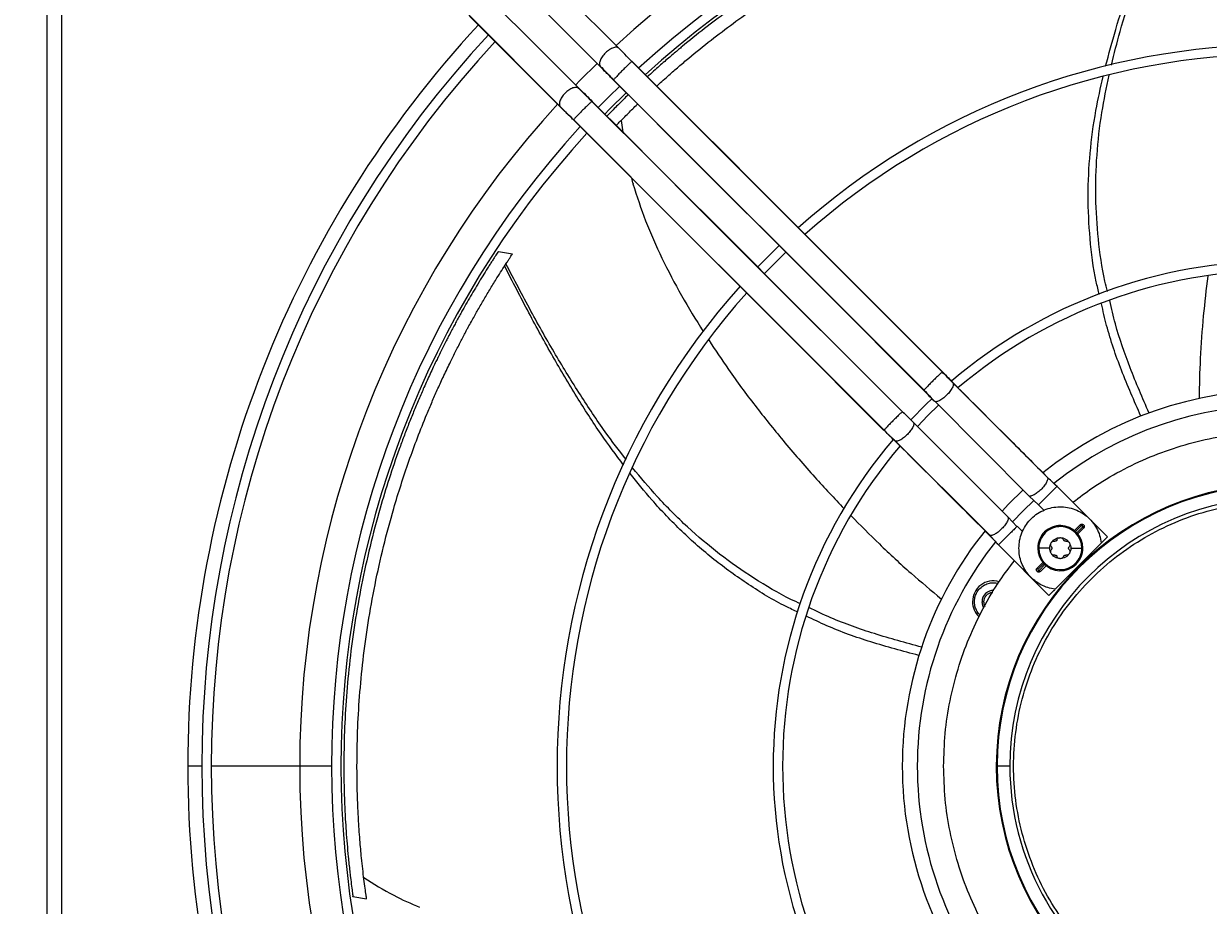
# Model space of a CAD drawing. Units: millimetres. Extents: x 5821 to 14834, y -7855 to -1981.
# Drawn here: x 8636 to 8951, y -4653 to -4418 of the extents above; entities that cross this region are included whole.
import ezdxf

# ---------------------------------------------------------------- set-up
doc = ezdxf.new("R2010")
doc.units = ezdxf.units.MM
doc.dimstyles.new('ISO-25', dxfattribs={"dimtxt": 2.5, "dimasz": 2.5, "dimexe": 1.25, "dimexo": 0.625, "dimtad": 1, "dimtxsty": 'Standard', "dimcen": 2.5, "dimadec": 0, "dimazin": 0, "dimtfac": 1, "dimtmove": 0, "dimatfit": 3, "dimfxl": 1, "dimarcsym": 0})

# ---------------------------------------------------------------- blocks, each defined once
blk = doc.blocks.new('*D20')
at = {"color": 0, "lineweight": -2, "transparency": 16777216}
for p, q in [((7727.65, -4280.02), (7727.65, -4031.75)), ((9476.78, -5055.02), (9476.78, -4031.75)), ((7752.65, -4033), (9451.78, -4033))]:
    blk.add_line(p, q, dxfattribs=at)
at = {"color": 0, "transparency": 16777216}
for points in [[(7752.65, -4028.83), (7752.65, -4037.17), (7727.65, -4033)], [(9451.78, -4028.83), (9451.78, -4037.17), (9476.78, -4033)]]:
    blk.add_solid(points, dxfattribs=at)
at = {"layer": 'Defpoints', "color": 0, "transparency": 16777216}
for p in [(9476.78, -4033), (7727.65, -4280.64), (9476.78, -5055.64)]:
    blk.add_point(p, dxfattribs=at)
at = {"color": 0, "transparency": 16777216, "insert": (8602.22, -4007.38), "char_height": 2.5, "attachment_point": 5}
blk.add_mtext('{\\H20x;1749}', dxfattribs=at)
blk = doc.blocks.new('*D21')
at = {"color": 0, "lineweight": -2, "transparency": 16777216}
for p, q in [((7719.15, -4280.02), (7719.15, -3773.75)), ((7744.15, -3775), (10007.65, -3775)), ((10032.65, -5285.02), (10032.65, -3773.75))]:
    blk.add_line(p, q, dxfattribs=at)
at = {"color": 0, "transparency": 16777216}
for points in [[(7744.15, -3770.83), (7744.15, -3779.17), (7719.15, -3775)], [(10007.65, -3770.83), (10007.65, -3779.17), (10032.65, -3775)]]:
    blk.add_solid(points, dxfattribs=at)
at = {"layer": 'Defpoints', "color": 0, "transparency": 16777216}
for p in [(10032.65, -3775), (7719.15, -4280.64), (10032.65, -5285.64)]:
    blk.add_point(p, dxfattribs=at)
at = {"color": 0, "transparency": 16777216, "insert": (8875.9, -3749.38), "char_height": 2.5, "attachment_point": 5}
blk.add_mtext('{\\H20x;2314}', dxfattribs=at)

msp = doc.modelspace()

# ---------------------------------------------------------------- linework, layer by layer
at = {"color": 7, "linetype": 'Continuous', "lineweight": 25}
for p, q in [((8641.8, -4308.14), (8641.8, -4923.14)), ((8645.8, -4923.14), (8645.8, -4308.14)), ((8793.77, -4424.57), (8769.54, -4400.35)), ((8754.02, -4415.9), (8778.24, -4440.13)), ((8792.59, -4433.09), (8792.52, -4433.19)), ((8794.53, -4443.94), (8794.96, -4447.05)), ((8797.29, -4459.19), (8797.61, -4460.5)), ((8761.89, -4478.77), (8765.68, -4479.39)), ((8907.65, -4538.63), (8882.57, -4513.53)), ((8885.06, -4515.95), (8882.87, -4513.85)), ((8875.06, -4515.73), (8875.11, -4515.7)), ((8878.01, -4518.7), (8903.08, -4543.8)), ((8869.87, -4521.86), (8869.36, -4521.46)), ((8869.39, -4521.4), (8870.44, -4522.4)), ((8872.36, -4524.34), (8869.87, -4521.86)), ((8864.47, -4526.28), (8864.92, -4526.81)), ((8864.5, -4526.31), (8864.5, -4526.32)), ((8897.46, -4549.41), (8872.36, -4524.34)), ((8864.92, -4526.81), (8867.18, -4528.9)), ((8867.18, -4528.9), (8892.29, -4553.98)), ((8867.31, -4529.11), (8867.23, -4528.86)), ((8910.11, -4540.91), (8907.63, -4538.63)), ((8923.87, -4554.65), (8910.45, -4541.23)), ((8903.08, -4543.8), (8905.55, -4546.13)), ((8905.5, -4546.18), (8906.92, -4547.6)), ((8899.79, -4551.88), (8897.46, -4549.42)), ((8915.1, -4553), (8916.62, -4551.47)), ((8915.4, -4553.26), (8916.91, -4551.76)), ((8916.91, -4551.76), (8916.62, -4551.47)), ((8892.29, -4553.97), (8894.57, -4556.45)), ((8892.34, -4553.93), (8892.43, -4554.19)), ((8901.27, -4553.26), (8899.84, -4551.84)), ((8917.22, -4552.07), (8915.71, -4553.58)), ((8917.51, -4552.36), (8915.98, -4553.88)), ((8917.51, -4552.36), (8917.22, -4552.07)), ((8917.29, -4551.91), (8917.69, -4551.91)), ((8894.57, -4556.45), (8894.94, -4556.74)), ((8894.89, -4556.79), (8908.31, -4570.21)), ((8908.52, -4557.66), (8905.6, -4557.66)), ((8909.95, -4568.57), (8922.23, -4556.29)), ((8914.12, -4557.66), (8917.04, -4557.66)), ((8905.13, -4562.96), (8906.66, -4561.44)), ((8905.13, -4562.96), (8905.42, -4563.25)), ((8905.42, -4563.25), (8906.92, -4561.74)), ((8907.24, -4562.05), (8905.73, -4563.56)), ((8905.73, -4563.56), (8906.02, -4563.85)), ((8907.54, -4562.32), (8906.02, -4563.85)), ((8891.02, -4571.89), (8890.52, -4571.89)), ((8897.9, -4615.64), (8894.5, -4615.64)), ((8723.23, -4650.32), (8726.85, -4650.91))]:
    msp.add_line(p, q, dxfattribs=at)
at = {"color": 8, "linetype": 'Continuous', "lineweight": 25}
for p, q in [((8789.08, -4429.69), (8789.42, -4429.85)), ((8683.05, -4615.64), (8679.3, -4615.64)), ((8709.07, -4615.64), (8685.55, -4615.64)), ((8717.55, -4615.64), (8709.07, -4615.64))]:
    msp.add_line(p, q, dxfattribs=at)
at = {"color": 7, "linetype": 'Continuous', "lineweight": 25, "flags": 128}
for points in [[(8789.08, -4429.69), (8775.75, -4416.37), (8764.85, -4405.47)], [(8759.13, -4411.19), (8772.94, -4425.01), (8783.35, -4435.42)], [(8778.43, -4440.4), (8765.12, -4427.08), (8754.22, -4416.18)], [(8788.22, -4428.74), (8783.6, -4433.34), (8782.4, -4434.56)], [(8879.95, -4510.81), (8837.12, -4467.98), (8824.81, -4455.68), (8815.01, -4445.87), (8797.41, -4428.27)], [(8797.47, -4428.24), (8806.62, -4437.4), (8814.93, -4445.71), (8822.52, -4453.3), (8829.58, -4460.35), (8838.17, -4468.95), (8846.49, -4477.26), (8863.24, -4494.02), (8880.01, -4510.78)], [(8794.19, -4434.78), (8791.29, -4437.63), (8788.44, -4440.53)], [(8875.06, -4515.73), (8849.12, -4489.8), (8840.78, -4481.46), (8832.46, -4473.13), (8823.82, -4464.5), (8814.52, -4455.2), (8807.78, -4448.46), (8800.46, -4441.14), (8792.52, -4433.19)], [(8792.54, -4433.13), (8823.55, -4464.14), (8838.93, -4479.52), (8875.09, -4515.67)], [(8795.95, -4436.54), (8791.4, -4441.07), (8790.2, -4442.29)], [(8869.33, -4521.43), (8826.22, -4478.31), (8813.82, -4465.91), (8803.91, -4456), (8786.79, -4438.88)], [(8786.85, -4438.86), (8796.02, -4448.02), (8804.34, -4456.35), (8811.93, -4463.94), (8818.99, -4470.99), (8827.58, -4479.58), (8835.89, -4487.89), (8852.64, -4504.64), (8869.39, -4521.4)], [(8864.44, -4526.35), (8838.52, -4500.42), (8830.19, -4492.09), (8821.87, -4483.77), (8816.17, -4478.07), (8810.22, -4472.13), (8803.93, -4465.84), (8797.19, -4459.09), (8789.86, -4451.77), (8781.9, -4443.81)], [(8781.93, -4443.75), (8812.59, -4474.4), (8828.08, -4489.89), (8864.47, -4526.29)], [(8836.59, -4477.18), (8835.16, -4478.58), (8830.84, -4482.94)], [(8838.36, -4478.95), (8836.9, -4480.36), (8832.61, -4484.71)], [(8877.21, -4517.86), (8875.55, -4519.45), (8871.54, -4523.53)], [(8878.96, -4519.65), (8876.09, -4522.43), (8873.31, -4525.3)], [(8895.84, -4547.8), (8897.55, -4545.99), (8901.45, -4542.18)], [(8898.63, -4550.66), (8901.42, -4547.76), (8904.32, -4544.97)], [(8911.47, -4551.94), (8911.47, -4551.88), (8911.47, -4551.83), (8911.47, -4551.78), (8911.47, -4551.74), (8911.47, -4551.7), (8911.47, -4551.68), (8911.47, -4551.67), (8911.47, -4551.66)], [(8911.17, -4563.37), (8911.17, -4563.43), (8911.17, -4563.49), (8911.17, -4563.54), (8911.17, -4563.58), (8911.17, -4563.61), (8911.17, -4563.64), (8911.17, -4563.65), (8911.17, -4563.66)], [(8890.94, -4573.42), (8890.71, -4572.92), (8890.52, -4571.89)], [(8894.3, -4615.49), (8894.31, -4615.49), (8894.31, -4615.49), (8894.33, -4615.49), (8894.35, -4615.49), (8894.38, -4615.49), (8894.42, -4615.49), (8894.46, -4615.49), (8894.5, -4615.49)]]:
    msp.add_lwpolyline(points, dxfattribs=at)
at = {"color": 7, "linetype": 'Continuous', "lineweight": 25}
for centre, radius, start, end in [((8969.3, -4615.64), 260.23, 47.4216, 132.5782), ((8969.3, -4615.64), 251.75, 90, 132.5086), ((8969.3, -4615.64), 249.25, 90, 132.4831), ((8969.3, -4615.64), 290, 137.1711, 180), ((8969.3, -4615.64), 286.25, 137.1989, 222.8006), ((8969.3, -4615.64), 283.75, 137.2185, 222.7814), ((8969.3, -4615.64), 191.79, 90, 131.7262), ((8969.3, -4615.64), 189.29, 90, 131.6831), ((8969.3, -4615.64), 260.23, 137.4201, 180), ((8969.3, -4615.64), 251.75, 137.5062, 222.5091), ((8969.3, -4615.64), 249.25, 137.5309, 222.4828), ((8969.3, -4615.64), 134.32, 90, 130.2913), ((8969.3, -4615.64), 131.82, 90, 130.2618), ((8969.3, -4615.64), 191.79, 138.2718, 221.7278), ((8969.3, -4615.64), 189.29, 138.3155, 221.683), ((8969.3, -4615.64), 100, 51.2309, 128.7559), ((8969.3, -4615.64), 96, 51.5723, 128.4277), ((8969.3, -4615.64), 134.32, 139.6526, 220.3126), ((8969.3, -4615.64), 131.82, 139.7373, 220.2687), ((8969.3, -4615.64), 75, 0, 179.8843), ((8969.3, -4615.64), 74.8, 0, 179.8843), ((8969.3, -4615.64), 71.4, 0, 180), ((8911.32, -4557.66), 6, 88.5316, 180), ((8911.32, -4557.66), 6, 0, 88.5316), ((8969.3, -4615.64), 100, 141.2406, 180), ((8911.32, -4557.66), 5.72, 88.5316, 180), ((8911.32, -4557.66), 5.72, 0, 88.5316), ((8969.3, -4615.64), 96, 141.5723, 180), ((8911.32, -4557.66), 6, 180, 268.5316), ((8911.32, -4557.66), 5.72, 180, 268.5316), ((8911.32, -4557.66), 5.72, 268.5316, 0), ((8911.32, -4557.66), 6, 268.5316, 0), ((8893.52, -4571.89), 5.53, 74.1141, 180), ((8893.52, -4571.89), 3, 87.0639, 180), ((8893.52, -4571.89), 5.53, 180, 226.5561), ((8969.3, -4615.64), 290, 180, 222.8283), ((8969.3, -4615.64), 260.23, 180, 222.5794), ((8969.3, -4615.64), 100, 180, 218.7654), ((8969.3, -4615.64), 96, 180, 218.4278), ((8969.3, -4615.64), 75, 179.8843, 180), ((8969.3, -4615.64), 75, 180, 359.8843), ((8969.3, -4615.64), 74.8, 179.8843, 180), ((8969.3, -4615.64), 74.8, 180, 359.8843), ((8969.3, -4615.64), 71.4, 180, 236.9367)]:
    msp.add_arc(centre, radius, start, end, dxfattribs=at)
for points, knots in [([(8947, -4368.14), (8946.79, -4368.16), (8946.35, -4368.2), (8945.2, -4368.31), (8943.82, -4368.45), (8942.29, -4368.61), (8940.65, -4368.8), (8938.98, -4369), (8937.25, -4369.21), (8934.96, -4369.52), (8932.1, -4369.93), (8928.91, -4370.44), (8925.58, -4371.01), (8922.1, -4371.65), (8918.46, -4372.39), (8914.91, -4373.16), (8911.02, -4374.06), (8907.06, -4375.05), (8903.05, -4376.13), (8899.46, -4377.15), (8894.28, -4378.71), (8887.61, -4380.9), (8879.49, -4383.89), (8871.63, -4387.09), (8863.85, -4390.57), (8856.33, -4394.25), (8848.88, -4398.22), (8841.76, -4402.31), (8834.99, -4406.52), (8828.61, -4410.76), (8822.54, -4415.06), (8816.58, -4419.56), (8812.39, -4422.93), (8809.75, -4425.13), (8808.64, -4426.06), (8807.41, -4427.11), (8806.08, -4428.26), (8804.66, -4429.51), (8803.11, -4430.89), (8802.05, -4431.85), (8801.49, -4432.36)], [0, 0, 0, 0, 0.0093791, 0.0192639, 0.0285685, 0.0385118, 0.0479904, 0.0577333, 0.066968, 0.0769218, 0.0960356, 0.1151, 0.1313267, 0.1532452, 0.1748984, 0.1943747, 0.214503, 0.2423137, 0.2632663, 0.2847138, 0.305418, 0.3551975, 0.405075, 0.4565152, 0.5059749, 0.5586652, 0.6091948, 0.6617223, 0.7123103, 0.7610154, 0.8107904, 0.8606165, 0.9134516, 0.9225368, 0.9327101, 0.9439715, 0.9563209, 0.9697583, 0.984015, 1, 1, 1, 1]), ([(8803.97, -4434.84), (8804.08, -4434.74), (8805.15, -4433.75), (8807.1, -4432.02), (8809.84, -4429.62), (8813.55, -4426.49), (8818.33, -4422.64), (8824.29, -4418.12), (8830.37, -4413.79), (8836.78, -4409.53), (8843.58, -4405.31), (8851.2, -4400.92), (8859.69, -4396.45), (8868.84, -4392.11), (8878.25, -4388.11), (8887.84, -4384.5), (8895.34, -4382.04), (8900.61, -4380.46), (8903.38, -4379.67), (8906.25, -4378.89), (8909.4, -4378.07), (8912.4, -4377.33), (8914.92, -4376.75), (8916.67, -4376.36), (8918.34, -4376), (8920.01, -4375.65), (8921.94, -4375.26), (8924.31, -4374.8), (8927.01, -4374.31), (8929.86, -4373.83), (8932.53, -4373.41), (8935.26, -4373.01), (8938.05, -4372.64), (8940.5, -4372.34), (8942.55, -4372.1), (8944.19, -4371.93), (8945.71, -4371.78), (8946.87, -4371.67), (8947.65, -4371.6), (8948.35, -4371.54), (8948.67, -4371.51), (8948.88, -4371.49)], [0, 0, 0, 0, 0.003033, 0.031017, 0.055384, 0.08026, 0.133543, 0.183788, 0.234004, 0.283211, 0.334319, 0.387384, 0.448834, 0.512084, 0.572732, 0.63278, 0.693087, 0.709181, 0.726837, 0.742107, 0.759818, 0.782085, 0.794606, 0.803804, 0.812488, 0.823693, 0.832767, 0.846043, 0.864771, 0.879633, 0.895168, 0.910638, 0.926278, 0.942092, 0.951875, 0.961393, 0.971352, 0.980666, 0.985734, 0.990598, 1, 1, 1, 1]), ([(8923.36, -4429.54), (8924.22, -4426.27), (8926.1, -4419.2), (8929.79, -4408.33), (8934.24, -4396.64), (8939.35, -4384.41), (8943.08, -4376.12), (8945.01, -4371.85)], [0, 0, 0, 0, 0.164194, 0.355701, 0.557751, 0.772003, 1, 1, 1, 1]), ([(8924.93, -4429.2), (8925.66, -4426.22), (8927.33, -4419.41), (8930.76, -4408.73), (8935.06, -4396.9), (8940.06, -4384.51), (8943.76, -4376.11), (8945.67, -4371.78)], [0, 0, 0, 0, 0.150274, 0.344288, 0.549559, 0.767645, 1, 1, 1, 1]), ([(8797.4, -4428.27), (8796.76, -4427.62), (8795.49, -4426.32), (8794.35, -4425.15), (8793.77, -4424.57)], [0, 0, 0, 0, 0.500408, 1, 1, 1, 1]), ([(8792.52, -4433.19), (8791.84, -4432.51), (8790.64, -4431.28), (8789.55, -4430.17), (8789.08, -4429.69)], [0, 0, 0, 0, 0.5592, 1, 1, 1, 1]), ([(8789.37, -4429.89), (8789.88, -4430.41), (8790.89, -4431.44), (8792.02, -4432.59), (8792.58, -4433.16)], [0, 0, 0, 0, 0.5004044, 1, 1, 1, 1]), ([(8923.86, -4489.42), (8923.63, -4488.5), (8922.47, -4483.92), (8921.34, -4475.53), (8920.58, -4464.33), (8920.94, -4453.08), (8922.16, -4442.24), (8923.6, -4435.21), (8924.28, -4431.9)], [0, 0, 0, 0, 0.049048, 0.244246, 0.436386, 0.629051, 0.825635, 1, 1, 1, 1]), ([(8786.82, -4438.91), (8786.16, -4438.26), (8784.85, -4436.98), (8783.67, -4435.82), (8783.07, -4435.24)], [0, 0, 0, 0, 0.499659, 1, 1, 1, 1]), ([(8921.69, -4490.23), (8921.41, -4489.09), (8920.2, -4484.22), (8919.12, -4475.44), (8918.54, -4464.02), (8919.12, -4452.61), (8920.51, -4441.99), (8922.04, -4435.25), (8922.71, -4432.25)], [0, 0, 0, 0, 0.059903, 0.257548, 0.451707, 0.645639, 0.842449, 1, 1, 1, 1]), ([(8783.35, -4435.42), (8783.97, -4436.03), (8785.09, -4437.12), (8786.31, -4438.33), (8786.85, -4438.86)], [0, 0, 0, 0, 0.560268, 1, 1, 1, 1]), ([(8796.48, -4437.07), (8796.47, -4437.08), (8795.98, -4437.55), (8795.03, -4438.49), (8793.67, -4439.84), (8792.44, -4441.07), (8791.45, -4442.09), (8790.94, -4442.61), (8790.74, -4442.82)], [0, 0, 0, 0, 0.0043173, 0.2228871, 0.4489642, 0.6658766, 0.8613868, 1, 1, 1, 1]), ([(8778.24, -4440.13), (8778.82, -4440.7), (8780, -4441.85), (8781.3, -4443.13), (8781.95, -4443.77)], [0, 0, 0, 0, 0.499577, 1, 1, 1, 1]), ([(8781.9, -4443.81), (8781.22, -4443.13), (8780, -4441.94), (8778.91, -4440.87), (8778.43, -4440.4)], [0, 0, 0, 0, 0.560314, 1, 1, 1, 1]), ([(8786.85, -4438.86), (8786.8, -4438.88), (8786.71, -4438.93), (8786.11, -4439.48), (8785.27, -4440.28), (8784.29, -4441.24), (8783.32, -4442.22), (8782.53, -4443.06), (8781.98, -4443.66), (8781.93, -4443.76), (8781.9, -4443.81)], [0, 0, 0, 0, 0.124995, 0.249928, 0.37486, 0.499854, 0.624893, 0.749925, 0.874959, 1, 1, 1, 1]), ([(8793.21, -4445.3), (8793.49, -4445.01), (8794.1, -4444.38), (8795.2, -4443.26), (8796.77, -4441.69), (8798.05, -4440.42), (8798.91, -4439.6), (8798.96, -4439.55)], [0, 0, 0, 0, 0.168064, 0.372981, 0.597391, 0.977773, 1, 1, 1, 1]), ([(8797.61, -4460.5), (8797.63, -4460.55), (8797.68, -4460.64), (8797.73, -4460.73), (8797.75, -4460.77)], [0, 0, 0, 0, 0.559998, 1, 1, 1, 1]), ([(8797.75, -4460.77), (8797.74, -4460.77), (8797.72, -4460.78), (8797.7, -4460.79), (8797.69, -4460.8)], [0, 0, 0, 0, 0.5600393, 1, 1, 1, 1]), ([(8797.69, -4460.8), (8798.76, -4464.09), (8800.93, -4470.82), (8805.37, -4480.71), (8810.49, -4490.55), (8814.41, -4496.91), (8816.37, -4500.09)], [0, 0, 0, 0, 0.238045, 0.48637, 0.743736, 1, 1, 1, 1]), ([(8761.89, -4478.77), (8761.7, -4479.06), (8761.42, -4479.49), (8760.77, -4480.49), (8760.23, -4481.33), (8759.63, -4482.25), (8758.81, -4483.55), (8757.74, -4485.28), (8756.43, -4487.43), (8755.15, -4489.58), (8753.9, -4491.73), (8752.88, -4493.52), (8752.05, -4494.99), (8751.39, -4496.19), (8750.72, -4497.43), (8750.04, -4498.7), (8749.32, -4500.05), (8748.66, -4501.32), (8747.98, -4502.65), (8747.32, -4503.93), (8746.59, -4505.4), (8745.92, -4506.77), (8745.25, -4508.15), (8744.55, -4509.63), (8743.48, -4511.92), (8742.18, -4514.78), (8740.72, -4518.15), (8739.36, -4521.4), (8738.03, -4524.71), (8736.75, -4528.02), (8734.97, -4532.86), (8732.8, -4539.21), (8730.17, -4547.83), (8727.69, -4557.24), (8725.45, -4567.42), (8723.67, -4577.53), (8722.34, -4587.44), (8721.44, -4597.09), (8720.9, -4606.49), (8720.83, -4612.57), (8720.8, -4615.64)], [0, 0, 0, 0, 0.015762, 0.023484, 0.031632, 0.039362, 0.047399, 0.063189, 0.078896, 0.09468, 0.110358, 0.126015, 0.133983, 0.142736, 0.152273, 0.161022, 0.170292, 0.18168, 0.188678, 0.198924, 0.209371, 0.220019, 0.228279, 0.238716, 0.251328, 0.276793, 0.298864, 0.321629, 0.344477, 0.367675, 0.390391, 0.445009, 0.499921, 0.571232, 0.643628, 0.715529, 0.787011, 0.85776, 0.928122, 1, 1, 1, 1]), ([(8724.3, -4615.64), (8724.33, -4612.57), (8724.4, -4606.5), (8724.95, -4597.09), (8725.86, -4587.44), (8727.21, -4577.52), (8729.02, -4567.41), (8731.28, -4557.27), (8733.66, -4548.39), (8735.97, -4540.83), (8738.08, -4534.55), (8740.37, -4528.3), (8742.45, -4523.05), (8744.24, -4518.81), (8745.67, -4515.54), (8747.24, -4512.12), (8748.83, -4508.77), (8750.41, -4505.57), (8751.49, -4503.47), (8752.33, -4501.86), (8752.81, -4500.95), (8753.34, -4499.95), (8753.72, -4499.23), (8754.25, -4498.26), (8754.91, -4497.06), (8755.7, -4495.64), (8756.76, -4493.77), (8758.1, -4491.45), (8759.8, -4488.61), (8761.39, -4486.03), (8762.81, -4483.77), (8763.83, -4482.19), (8764.56, -4481.08), (8765.04, -4480.35), (8765.44, -4479.76), (8765.6, -4479.51), (8765.68, -4479.39)], [0, 0, 0, 0, 0.071963, 0.142485, 0.21345, 0.285209, 0.357419, 0.429875, 0.50099, 0.545434, 0.589257, 0.632517, 0.676081, 0.69876, 0.72111, 0.744778, 0.771186, 0.792388, 0.813455, 0.816653, 0.827354, 0.833331, 0.838557, 0.843031, 0.854513, 0.86497, 0.874404, 0.895636, 0.916351, 0.937036, 0.952762, 0.968442, 0.976532, 0.9842, 0.992222, 1, 1, 1, 1]), ([(8795.86, -4534.08), (8793.99, -4531.66), (8789.71, -4526.1), (8783.51, -4516.77), (8776.93, -4506.04), (8770.36, -4494.4), (8766.11, -4486.27), (8763.91, -4482.08)], [0, 0, 0, 0, 0.1501289, 0.3441767, 0.5494821, 0.767605, 1, 1, 1, 1]), ([(8795.2, -4535.59), (8793.17, -4532.85), (8788.79, -4526.96), (8782.58, -4517.27), (8776.21, -4506.51), (8769.84, -4494.89), (8765.69, -4486.8), (8763.55, -4482.63)], [0, 0, 0, 0, 0.165116, 0.356413, 0.55824, 0.772255, 1, 1, 1, 1]), ([(8950.52, -4485.33), (8950.11, -4488.84), (8949.25, -4496.13), (8948.45, -4506.99), (8948.29, -4514.35), (8948.21, -4517.89)], [0, 0, 0, 0, 0.32401, 0.674624, 1, 1, 1, 1]), ([(8934.92, -4521.74), (8933.19, -4517.74), (8929.84, -4510), (8926.36, -4499.98), (8924.95, -4493.92), (8924.47, -4491.85)], [0, 0, 0, 0, 0.412613, 0.800028, 1, 1, 1, 1]), ([(8932.74, -4522.56), (8930.97, -4518.51), (8927.53, -4510.65), (8924.06, -4500.62), (8922.71, -4494.61), (8922.27, -4492.68)], [0, 0, 0, 0, 0.418768, 0.813374, 1, 1, 1, 1]), ([(8817.84, -4502.31), (8819.57, -4504.95), (8823.49, -4510.89), (8830.11, -4519.79), (8837.75, -4529.34), (8845.64, -4538.49), (8851.22, -4544.39), (8853.85, -4547.17)], [0, 0, 0, 0, 0.164466, 0.370763, 0.576994, 0.801238, 1, 1, 1, 1]), ([(8882.88, -4513.85), (8882.39, -4513.35), (8881.43, -4512.35), (8880.43, -4511.31), (8879.93, -4510.79)], [0, 0, 0, 0, 0.500548, 1, 1, 1, 1]), ([(8880.01, -4510.78), (8880.53, -4511.33), (8881.48, -4512.3), (8882.38, -4513.24), (8882.77, -4513.65)], [0, 0, 0, 0, 0.5590186, 1, 1, 1, 1]), ([(8879.9, -4510.86), (8879.88, -4510.87), (8879.79, -4510.92), (8879.26, -4511.41), (8878.43, -4512.2), (8877.45, -4513.16), (8876.48, -4514.15), (8875.69, -4514.98), (8875.2, -4515.51), (8875.15, -4515.6), (8875.13, -4515.63)], [0, 0, 0, 0, 0.0741986, 0.2160597, 0.3579195, 0.4998185, 0.6417195, 0.7835788, 0.9254417, 1, 1, 1, 1]), ([(8882.77, -4513.65), (8885.28, -4516.16), (8890.16, -4521.05), (8896.83, -4527.72), (8902.68, -4533.58), (8906.15, -4537.06), (8907.85, -4538.76)], [0, 0, 0, 0, 0.299985, 0.584235, 0.796793, 1, 1, 1, 1]), ([(8877.79, -4518.57), (8877.29, -4518.05), (8876.4, -4517.13), (8875.47, -4516.16), (8875.06, -4515.73)], [0, 0, 0, 0, 0.55896, 1, 1, 1, 1]), ([(8875.07, -4515.65), (8875.57, -4516.17), (8876.57, -4517.21), (8877.52, -4518.2), (8877.99, -4518.69)], [0, 0, 0, 0, 0.500635, 1, 1, 1, 1]), ([(8869.29, -4521.47), (8869.26, -4521.49), (8869.17, -4521.54), (8868.64, -4522.03), (8867.81, -4522.82), (8866.82, -4523.79), (8865.86, -4524.77), (8865.07, -4525.6), (8864.59, -4526.13), (8864.54, -4526.21), (8864.52, -4526.24)], [0, 0, 0, 0, 0.074755, 0.216981, 0.359201, 0.501464, 0.643725, 0.785948, 0.928171, 1, 1, 1, 1]), ([(8867.31, -4529.11), (8866.79, -4528.61), (8865.98, -4527.83), (8865.14, -4527.02), (8864.85, -4526.74)], [0, 0, 0, 0, 0.651275, 1, 1, 1, 1]), ([(8892.43, -4554.19), (8890.25, -4552.02), (8885.78, -4547.56), (8879.4, -4541.18), (8873.2, -4534.99), (8869.3, -4531.1), (8867.31, -4529.11)], [0, 0, 0, 0, 0.259323, 0.534498, 0.762138, 1, 1, 1, 1]), ([(8914.69, -4545.47), (8916.39, -4544.16), (8920.4, -4541.08), (8927.29, -4537.04), (8935.19, -4533.28), (8943.43, -4530.34), (8951.91, -4528.21), (8960.56, -4526.93), (8969.3, -4526.5), (8978.04, -4526.93), (8986.69, -4528.21), (8995.18, -4530.34), (9003.42, -4533.28), (9011.31, -4537.04), (9018.2, -4541.08), (9022.21, -4544.16), (9023.91, -4545.47)], [0, 0, 0, 0, 0.054665, 0.128888, 0.20311, 0.277333, 0.351555, 0.425778, 0.5, 0.574222, 0.648445, 0.722667, 0.79689, 0.871112, 0.945335, 1, 1, 1, 1]), ([(8841.55, -4574.67), (8840.49, -4574.18), (8835.93, -4572.09), (8828.4, -4567.46), (8819.11, -4560.8), (8810.55, -4553.23), (8803.14, -4545.54), (8798.84, -4540.17), (8796.93, -4537.8)], [0, 0, 0, 0, 0.0597624, 0.2577895, 0.4523237, 0.6466309, 0.8438215, 1, 1, 1, 1]), ([(8842.23, -4572.44), (8841.38, -4572.06), (8837.1, -4570.12), (8829.85, -4565.78), (8820.62, -4559.39), (8812.05, -4552.09), (8804.34, -4544.39), (8799.74, -4538.88), (8797.59, -4536.29)], [0, 0, 0, 0, 0.04799, 0.243442, 0.435833, 0.628749, 0.825588, 1, 1, 1, 1]), ([(8907.85, -4538.76), (8907.92, -4538.92), (8908.05, -4539.23), (8907.73, -4540.1), (8907.08, -4541.11), (8906.16, -4542.15), (8905.11, -4543.04), (8904.12, -4543.64), (8903.41, -4543.89), (8903.19, -4543.79), (8903.12, -4543.75)], [0, 0, 0, 0, 0.133882, 0.267727, 0.40157, 0.535451, 0.669333, 0.803177, 0.937021, 1, 1, 1, 1]), ([(8910.45, -4541.23), (8909.95, -4540.76), (8909.06, -4539.91), (8908.22, -4539.12), (8907.85, -4538.76)], [0, 0, 0, 0, 0.561203, 1, 1, 1, 1]), ([(8910.45, -4541.23), (8910.41, -4541.27), (8910.33, -4541.34), (8909.76, -4541.91), (8908.94, -4542.73), (8907.97, -4543.7), (8907, -4544.68), (8906.19, -4545.49), (8905.68, -4545.99), (8905.62, -4546.06), (8905.59, -4546.08)], [0, 0, 0, 0, 0.133696, 0.267352, 0.401006, 0.5347, 0.668393, 0.802046, 0.935701, 1, 1, 1, 1]), ([(8930.89, -4674.64), (8928.43, -4672.91), (8923.51, -4669.44), (8917.05, -4663.09), (8911.4, -4656.03), (8906.71, -4648.29), (8903.05, -4640.02), (8900.48, -4631.35), (8899.03, -4622.42), (8898.75, -4613.38), (8899.61, -4604.37), (8901.63, -4595.55), (8904.75, -4587.07), (8908.94, -4579.05), (8914.11, -4571.63), (8920.19, -4564.93), (8927.08, -4559.07), (8934.66, -4554.13), (8942.81, -4550.21), (8951.4, -4547.36), (8960.27, -4545.63), (8969.3, -4545.05), (8978.33, -4545.63), (8987.21, -4547.36), (8995.79, -4550.21), (9003.94, -4554.13), (9011.52, -4559.07), (9018.41, -4564.93), (9024.49, -4571.63), (9029.67, -4579.05), (9033.85, -4587.07), (9036.98, -4595.55), (9038.99, -4604.37), (9039.86, -4613.38), (9039.57, -4622.42), (9038.13, -4631.35), (9035.55, -4640.02), (9031.89, -4648.29), (9027.2, -4656.03), (9021.55, -4663.09), (9015.09, -4669.44), (9010.17, -4672.91), (9007.71, -4674.64)], [0, 0, 0, 0, 0.025, 0.05, 0.075, 0.1, 0.125, 0.15, 0.175, 0.2, 0.225, 0.25, 0.275, 0.3, 0.325, 0.35, 0.375, 0.4, 0.425, 0.45, 0.475, 0.5, 0.525, 0.55, 0.575, 0.6, 0.625, 0.65, 0.675, 0.7, 0.725, 0.75, 0.775, 0.8, 0.825, 0.85, 0.875, 0.9, 0.925, 0.95, 0.975, 1, 1, 1, 1]), ([(8900.32, -4557.66), (8900.36, -4556.97), (8900.43, -4555.58), (8901.04, -4553.58), (8901.98, -4551.73), (8903.25, -4550.08), (8904.82, -4548.7), (8906.61, -4547.64), (8908.57, -4546.94), (8910.63, -4546.61), (8912.71, -4546.68), (8914.74, -4547.14), (8916.66, -4547.97), (8918.38, -4549.14), (8919.85, -4550.61), (8921.02, -4552.34), (8921.86, -4554.25), (8922.11, -4555.61), (8922.23, -4556.29)], [0, 0, 0, 0, 0.0625, 0.125, 0.1875, 0.25, 0.3125, 0.375, 0.4375, 0.5, 0.5625, 0.625, 0.6875, 0.75, 0.8125, 0.875, 0.9375, 1, 1, 1, 1]), ([(8855.63, -4549.01), (8858.14, -4551.54), (8863.34, -4556.78), (8871.36, -4564.2), (8877.01, -4568.91), (8879.73, -4571.18)], [0, 0, 0, 0, 0.326262, 0.675708, 1, 1, 1, 1]), ([(8897.41, -4549.46), (8897.45, -4549.53), (8897.55, -4549.74), (8897.3, -4550.46), (8896.7, -4551.45), (8895.81, -4552.5), (8894.77, -4553.42), (8893.76, -4554.07), (8892.89, -4554.39), (8892.58, -4554.26), (8892.43, -4554.19)], [0, 0, 0, 0, 0.063357, 0.197147, 0.330938, 0.464765, 0.598591, 0.732381, 0.866171, 1, 1, 1, 1]), ([(8916.62, -4551.47), (8916.67, -4551.43), (8916.76, -4551.35), (8916.94, -4551.29), (8917.13, -4551.28), (8917.31, -4551.33), (8917.47, -4551.42), (8917.59, -4551.56), (8917.67, -4551.73), (8917.68, -4551.85), (8917.69, -4551.91)], [0, 0, 0, 0, 0.1249988, 0.250004, 0.3750027, 0.5000051, 0.6250052, 0.750004, 0.8749948, 1, 1, 1, 1]), ([(8917.29, -4551.91), (8917.28, -4551.89), (8917.28, -4551.85), (8917.25, -4551.79), (8917.21, -4551.74), (8917.15, -4551.71), (8917.09, -4551.69), (8917.02, -4551.69), (8916.96, -4551.72), (8916.92, -4551.74), (8916.91, -4551.76)], [0, 0, 0, 0, 0.124984, 0.249984, 0.375008, 0.499998, 0.624991, 0.749985, 0.874988, 1, 1, 1, 1]), ([(8892.43, -4554.19), (8892.87, -4554.66), (8893.58, -4555.4), (8894.32, -4556.18), (8894.58, -4556.46)], [0, 0, 0, 0, 0.636217, 1, 1, 1, 1]), ([(8899.74, -4551.93), (8899.72, -4551.96), (8899.65, -4552.02), (8899.15, -4552.53), (8898.34, -4553.34), (8897.37, -4554.31), (8896.39, -4555.29), (8895.58, -4556.09), (8895.07, -4556.6), (8895.01, -4556.67), (8894.98, -4556.69)], [0, 0, 0, 0, 0.068795, 0.211797, 0.354799, 0.497842, 0.640885, 0.783887, 0.926889, 1, 1, 1, 1]), ([(8908.89, -4556.26), (8909.03, -4556.06), (8909.31, -4555.65), (8909.9, -4555.21), (8910.59, -4554.91), (8911.07, -4554.88), (8911.32, -4554.86)], [0, 0, 0, 0, 0.2499981, 0.4999999, 0.7499998, 1, 1, 1, 1]), ([(8910.46, -4555.45), (8910.5, -4555.36), (8910.58, -4555.2), (8910.79, -4555.01), (8911.04, -4554.88), (8911.23, -4554.87), (8911.32, -4554.86)], [0, 0, 0, 0, 0.249991, 0.499998, 0.749997, 1, 1, 1, 1]), ([(8911.32, -4554.86), (8911.56, -4554.88), (8912.05, -4554.91), (8912.73, -4555.21), (8913.33, -4555.65), (8913.61, -4556.06), (8913.74, -4556.26)], [0, 0, 0, 0, 0.249999, 0.5, 0.750001, 1, 1, 1, 1]), ([(8911.32, -4554.86), (8911.41, -4554.87), (8911.6, -4554.88), (8911.85, -4555.01), (8912.05, -4555.2), (8912.14, -4555.36), (8912.18, -4555.45)], [0, 0, 0, 0, 0.25, 0.5, 0.750008, 1, 1, 1, 1]), ([(8917.22, -4552.07), (8917.23, -4552.06), (8917.25, -4552.04), (8917.27, -4552), (8917.28, -4551.96), (8917.28, -4551.93), (8917.29, -4551.91)], [0, 0, 0, 0, 0.250008, 0.499987, 0.750121, 1, 1, 1, 1]), ([(8917.69, -4551.91), (8917.69, -4551.95), (8917.68, -4552.04), (8917.64, -4552.15), (8917.59, -4552.26), (8917.53, -4552.32), (8917.51, -4552.36)], [0, 0, 0, 0, 0.249981, 0.499975, 0.749994, 1, 1, 1, 1]), ([(8922.36, -4556.17), (8922.64, -4555.89), (8923.2, -4555.33), (8923.76, -4554.77), (8923.83, -4554.69), (8923.87, -4554.65)], [0, 0, 0, 0, 0.329134, 0.664513, 1, 1, 1, 1]), ([(8909.95, -4568.57), (8909.3, -4568.46), (8907.99, -4568.22), (8906.15, -4567.43), (8904.48, -4566.35), (8903.03, -4564.98), (8901.84, -4563.37), (8900.98, -4561.57), (8900.42, -4559.65), (8900.35, -4558.32), (8900.32, -4557.66)], [0, 0, 0, 0, 0.125, 0.250001, 0.375, 0.5, 0.624999, 0.75, 0.874999, 1, 1, 1, 1]), ([(8908.52, -4557.66), (8908.54, -4557.41), (8908.57, -4556.92), (8908.79, -4556.48), (8908.89, -4556.26)], [0, 0, 0, 0, 0.500008, 1, 1, 1, 1]), ([(8908.89, -4559.06), (8908.79, -4558.84), (8908.57, -4558.4), (8908.54, -4557.9), (8908.52, -4557.66)], [0, 0, 0, 0, 0.499992, 1, 1, 1, 1]), ([(8908.97, -4557.3), (8908.92, -4557.22), (8908.82, -4557.06), (8908.76, -4556.79), (8908.78, -4556.51), (8908.85, -4556.34), (8908.89, -4556.26)], [0, 0, 0, 0, 0.249992, 0.500006, 0.749993, 1, 1, 1, 1]), ([(8908.89, -4559.06), (8908.85, -4558.97), (8908.78, -4558.81), (8908.76, -4558.53), (8908.82, -4558.25), (8908.92, -4558.1), (8908.97, -4558.02)], [0, 0, 0, 0, 0.250007, 0.499994, 0.750008, 1, 1, 1, 1]), ([(8908.89, -4556.26), (8908.95, -4556.18), (8909.05, -4556.03), (8909.29, -4555.88), (8909.55, -4555.79), (8909.74, -4555.8), (8909.83, -4555.81)], [0, 0, 0, 0, 0.250004, 0.499999, 0.749999, 1, 1, 1, 1]), ([(8908.97, -4557.3), (8909.01, -4557.35), (8909.08, -4557.46), (8909.09, -4557.59), (8909.1, -4557.66)], [0, 0, 0, 0, 0.500054, 1, 1, 1, 1]), ([(8909.1, -4557.66), (8909.09, -4557.72), (8909.08, -4557.86), (8909.01, -4557.97), (8908.97, -4558.02)], [0, 0, 0, 0, 0.500017, 1, 1, 1, 1]), ([(8910.46, -4555.45), (8910.43, -4555.5), (8910.37, -4555.62), (8910.21, -4555.75), (8910.03, -4555.82), (8909.9, -4555.81), (8909.83, -4555.81)], [0, 0, 0, 0, 0.249989, 0.499994, 0.75, 1, 1, 1, 1]), ([(8912.81, -4555.81), (8912.74, -4555.81), (8912.61, -4555.82), (8912.42, -4555.75), (8912.27, -4555.62), (8912.21, -4555.5), (8912.18, -4555.45)], [0, 0, 0, 0, 0.2500005, 0.5000065, 0.750008, 1, 1, 1, 1]), ([(8912.81, -4555.81), (8912.9, -4555.8), (8913.08, -4555.79), (8913.35, -4555.88), (8913.58, -4556.03), (8913.69, -4556.18), (8913.74, -4556.26)], [0, 0, 0, 0, 0.250001, 0.500001, 0.749996, 1, 1, 1, 1]), ([(8913.67, -4558.02), (8913.63, -4557.97), (8913.56, -4557.86), (8913.53, -4557.66), (8913.56, -4557.46), (8913.63, -4557.35), (8913.67, -4557.3)], [0, 0, 0, 0, 0.249993, 0.500002, 0.749974, 1, 1, 1, 1]), ([(8913.87, -4556.72), (8913.86, -4556.82), (8913.84, -4557.03), (8913.72, -4557.21), (8913.67, -4557.3)], [0, 0, 0, 0, 0.500005, 1, 1, 1, 1]), ([(8913.67, -4558.02), (8913.72, -4558.11), (8913.84, -4558.28), (8913.86, -4558.49), (8913.87, -4558.6)], [0, 0, 0, 0, 0.499995, 1, 1, 1, 1]), ([(8913.74, -4556.26), (8913.78, -4556.33), (8913.85, -4556.48), (8913.86, -4556.64), (8913.87, -4556.72)], [0, 0, 0, 0, 0.499972, 1, 1, 1, 1]), ([(8913.74, -4556.26), (8913.85, -4556.48), (8914.07, -4556.92), (8914.1, -4557.41), (8914.12, -4557.66)], [0, 0, 0, 0, 0.499992, 1, 1, 1, 1]), ([(8914.12, -4557.66), (8914.1, -4557.9), (8914.07, -4558.4), (8913.85, -4558.84), (8913.74, -4559.06)], [0, 0, 0, 0, 0.500008, 1, 1, 1, 1]), ([(8880.3, -4615.64), (8880.38, -4612.73), (8880.55, -4606.9), (8881.88, -4598.25), (8884, -4589.77), (8886.94, -4581.52), (8890.7, -4573.63), (8894.74, -4566.74), (8897.82, -4562.73), (8899.13, -4561.03)], [0, 0, 0, 0, 0.148445, 0.29689, 0.445335, 0.59378, 0.742225, 0.89067, 1, 1, 1, 1]), ([(8911.32, -4560.46), (8911.07, -4560.44), (8910.59, -4560.4), (8909.9, -4560.11), (8909.31, -4559.67), (8909.03, -4559.26), (8908.89, -4559.06)], [0, 0, 0, 0, 0.250001, 0.500001, 0.750002, 1, 1, 1, 1]), ([(8909.83, -4559.51), (8909.74, -4559.51), (8909.55, -4559.53), (8909.29, -4559.44), (8909.05, -4559.29), (8908.95, -4559.13), (8908.89, -4559.06)], [0, 0, 0, 0, 0.249997, 0.499994, 0.749999, 1, 1, 1, 1]), ([(8909.83, -4559.51), (8909.9, -4559.51), (8910.03, -4559.5), (8910.21, -4559.57), (8910.37, -4559.7), (8910.43, -4559.81), (8910.46, -4559.87)], [0, 0, 0, 0, 0.2499997, 0.5000055, 0.7500106, 1, 1, 1, 1]), ([(8911.32, -4560.46), (8911.23, -4560.45), (8911.04, -4560.43), (8910.79, -4560.31), (8910.58, -4560.12), (8910.5, -4559.96), (8910.46, -4559.87)], [0, 0, 0, 0, 0.250004, 0.500001, 0.749988, 1, 1, 1, 1]), ([(8913.74, -4559.06), (8913.61, -4559.26), (8913.33, -4559.67), (8912.73, -4560.11), (8912.05, -4560.4), (8911.56, -4560.44), (8911.32, -4560.46)], [0, 0, 0, 0, 0.249998, 0.5, 0.75, 1, 1, 1, 1]), ([(8912.18, -4559.87), (8912.14, -4559.96), (8912.05, -4560.12), (8911.85, -4560.31), (8911.6, -4560.43), (8911.41, -4560.45), (8911.32, -4560.46)], [0, 0, 0, 0, 0.250013, 0.5, 0.749998, 1, 1, 1, 1]), ([(8912.18, -4559.87), (8912.21, -4559.81), (8912.27, -4559.7), (8912.42, -4559.57), (8912.61, -4559.5), (8912.74, -4559.51), (8912.81, -4559.51)], [0, 0, 0, 0, 0.249992, 0.499994, 0.75, 1, 1, 1, 1]), ([(8913.74, -4559.06), (8913.69, -4559.13), (8913.58, -4559.29), (8913.35, -4559.44), (8913.08, -4559.53), (8912.9, -4559.51), (8912.81, -4559.51)], [0, 0, 0, 0, 0.250001, 0.500006, 0.750003, 1, 1, 1, 1]), ([(8913.87, -4558.6), (8913.86, -4558.68), (8913.85, -4558.84), (8913.78, -4558.99), (8913.74, -4559.06)], [0, 0, 0, 0, 0.500028, 1, 1, 1, 1]), ([(8906.02, -4563.85), (8905.95, -4563.9), (8905.82, -4564), (8905.57, -4564.04), (8905.33, -4564), (8905.12, -4563.86), (8904.98, -4563.65), (8904.93, -4563.4), (8904.98, -4563.16), (8905.08, -4563.03), (8905.13, -4562.96)], [0, 0, 0, 0, 0.125, 0.249997, 0.374995, 0.499993, 0.624997, 0.750004, 0.874996, 1, 1, 1, 1]), ([(8905.42, -4563.25), (8905.4, -4563.27), (8905.36, -4563.32), (8905.35, -4563.4), (8905.36, -4563.49), (8905.41, -4563.56), (8905.49, -4563.61), (8905.57, -4563.63), (8905.66, -4563.61), (8905.71, -4563.58), (8905.73, -4563.56)], [0, 0, 0, 0, 0.12503, 0.249991, 0.374993, 0.500024, 0.625011, 0.750012, 0.875008, 1, 1, 1, 1]), ([(8891.02, -4571.89), (8891.05, -4571.62), (8891.1, -4571.07), (8891.51, -4570.34), (8892.11, -4569.78), (8892.76, -4569.46), (8893.2, -4569.44), (8893.36, -4569.43)], [0, 0, 0, 0, 0.2174295, 0.4348608, 0.6522944, 0.869724, 1, 1, 1, 1]), ([(8908.31, -4570.21), (8908.35, -4570.17), (8908.43, -4570.1), (8908.99, -4569.54), (8909.55, -4568.98), (8909.83, -4568.7)], [0, 0, 0, 0, 0.335487, 0.670866, 1, 1, 1, 1]), ([(8874.45, -4583.98), (8870.25, -4582.84), (8862.1, -4580.63), (8852.07, -4577.08), (8846.41, -4574.4), (8844.46, -4573.47)], [0, 0, 0, 0, 0.411154, 0.7972, 1, 1, 1, 1]), ([(8891.36, -4573.14), (8891.26, -4572.94), (8891.07, -4572.55), (8891.04, -4572.11), (8891.02, -4571.89)], [0, 0, 0, 0, 0.49999, 1, 1, 1, 1]), ([(8873.74, -4586.19), (8869.47, -4585.05), (8861.17, -4582.84), (8851.15, -4579.29), (8845.6, -4576.6), (8843.81, -4575.73)], [0, 0, 0, 0, 0.418219, 0.812308, 1, 1, 1, 1]), ([(8720.8, -4615.64), (8720.81, -4616.76), (8720.82, -4619.05), (8720.89, -4622.45), (8721.01, -4626.04), (8721.18, -4629.51), (8721.4, -4632.99), (8721.66, -4636.32), (8721.92, -4639.27), (8722.17, -4641.67), (8722.37, -4643.52), (8722.6, -4645.54), (8722.87, -4647.63), (8723.07, -4649.16), (8723.18, -4649.95), (8723.23, -4650.27), (8723.24, -4650.36), (8723.23, -4650.32), (8723.23, -4650.31)], [0, 0, 0, 0, 0.081257, 0.165789, 0.248279, 0.344009, 0.420964, 0.505176, 0.58938, 0.640099, 0.688726, 0.736231, 0.809178, 0.883205, 0.920491, 0.957056, 0.992808, 1, 1, 1, 1]), ([(8726.85, -4650.91), (8726.85, -4650.91), (8726.86, -4650.93), (8726.84, -4650.83), (8726.8, -4650.54), (8726.68, -4649.74), (8726.47, -4648.17), (8726.15, -4645.73), (8725.83, -4642.98), (8725.45, -4639.47), (8725.04, -4634.95), (8724.71, -4630.03), (8724.47, -4625.13), (8724.33, -4620.5), (8724.31, -4617.26), (8724.3, -4615.64)], [0, 0, 0, 0, 0.01894, 0.042305, 0.078753, 0.115926, 0.189901, 0.263619, 0.337596, 0.411234, 0.528975, 0.665667, 0.769369, 0.884137, 1, 1, 1, 1]), ([(8899.13, -4670.25), (8897.82, -4668.55), (8894.74, -4664.54), (8890.7, -4657.65), (8886.94, -4649.76), (8884, -4641.52), (8881.88, -4633.03), (8880.55, -4624.38), (8880.38, -4618.55), (8880.3, -4615.64)], [0, 0, 0, 0, 0.10933, 0.257775, 0.4062203, 0.554665, 0.7031105, 0.8515555, 1, 1, 1, 1]), ([(8726.1, -4645.23), (8728.71, -4646.89), (8733.47, -4649.89), (8738.63, -4652.14), (8740.96, -4653.15)], [0, 0, 0, 0, 0.550178, 1, 1, 1, 1])]:
    msp.add_open_spline(points, degree=3, knots=knots, dxfattribs=at)
at = {"color": 8, "linetype": 'Continuous', "lineweight": 25}
for points, knots in [([(8793.73, -4424.62), (8793.63, -4424.56), (8793.33, -4424.38), (8792.5, -4424.54), (8791.41, -4425.06), (8790.34, -4425.93), (8789.45, -4426.99), (8788.9, -4428.09), (8788.72, -4429.08), (8788.96, -4429.48), (8789.08, -4429.69)], [0, 0, 0, 0, 0.065443, 0.198936, 0.332429, 0.465956, 0.599485, 0.732979, 0.866469, 1, 1, 1, 1]), ([(8797.47, -4428.24), (8797.42, -4428.27), (8797.32, -4428.32), (8796.72, -4428.86), (8795.88, -4429.66), (8794.9, -4430.63), (8793.94, -4431.61), (8793.15, -4432.44), (8792.66, -4432.97), (8792.61, -4433.06), (8792.59, -4433.09)], [0, 0, 0, 0, 0.132944, 0.265849, 0.39875, 0.531691, 0.66463, 0.797534, 0.93044, 1, 1, 1, 1]), ([(8783.35, -4435.42), (8783.14, -4435.3), (8782.74, -4435.06), (8781.75, -4435.24), (8780.65, -4435.79), (8779.59, -4436.68), (8778.72, -4437.75), (8778.2, -4438.84), (8778.04, -4439.68), (8778.23, -4439.98), (8778.29, -4440.09)], [0, 0, 0, 0, 0.133138, 0.266236, 0.399336, 0.532471, 0.665605, 0.798704, 0.931804, 1, 1, 1, 1]), ([(8882.83, -4513.9), (8882.86, -4513.98), (8882.95, -4514.23), (8882.66, -4514.98), (8882.02, -4515.99), (8881.1, -4517.03), (8880.06, -4517.92), (8879.06, -4518.54), (8878.22, -4518.81), (8877.93, -4518.65), (8877.79, -4518.57)], [0, 0, 0, 0, 0.071072, 0.203761, 0.336447, 0.469174, 0.601898, 0.734588, 0.867272, 1, 1, 1, 1]), ([(8872.31, -4524.38), (8872.34, -4524.46), (8872.45, -4524.68), (8872.19, -4525.41), (8871.58, -4526.4), (8870.68, -4527.44), (8869.65, -4528.36), (8868.64, -4529), (8867.77, -4529.31), (8867.47, -4529.18), (8867.31, -4529.11)], [0, 0, 0, 0, 0.065195, 0.19872, 0.332249, 0.465815, 0.59938, 0.732908, 0.866436, 1, 1, 1, 1]), ([(8889.98, -4575.44), (8889.9, -4575.36), (8889.68, -4575.16), (8889.36, -4574.73), (8888.95, -4574.04), (8888.58, -4573.04), (8888.44, -4571.79), (8888.64, -4570.49), (8889.2, -4569.19), (8890.16, -4568.06), (8891.43, -4567.24), (8892.93, -4566.84), (8894.11, -4566.78), (8894.73, -4567.03), (8894.79, -4567.05)], [0, 0, 0, 0, 0.025585, 0.0684, 0.122039, 0.209749, 0.308887, 0.408022, 0.507161, 0.629811, 0.743115, 0.847186, 0.985298, 1, 1, 1, 1])]:
    msp.add_open_spline(points, degree=3, knots=knots, dxfattribs=at)

# ---------------------------------------------------------------- dimensions: what is measured, and where the dimension line sits
at = {"color": 242, "true_color": 0xcd2027}
for base, p1, p2, picture, middle in [((10032.65171, -3775), (7719.15166, -4280.64145), (10032.65171, -5285.64147), '*D21', (8875.90168, -3749.375)), ((9476.78, -4033), (7727.65, -4280.64), (9476.78, -5055.64), '*D20', (8602.22, -4007.38))]:
    dim = msp.add_linear_dim(base=base, p1=p1, p2=p2, text='{\\H20x;<>}', dimstyle='ISO-25', override={"dimasz": 25, "dimdec": 0}, dxfattribs=at)
    dim.commit()
    dim.dimension.update_dxf_attribs({"geometry": picture, "text_midpoint": middle})

doc.saveas('drawing.dxf')
